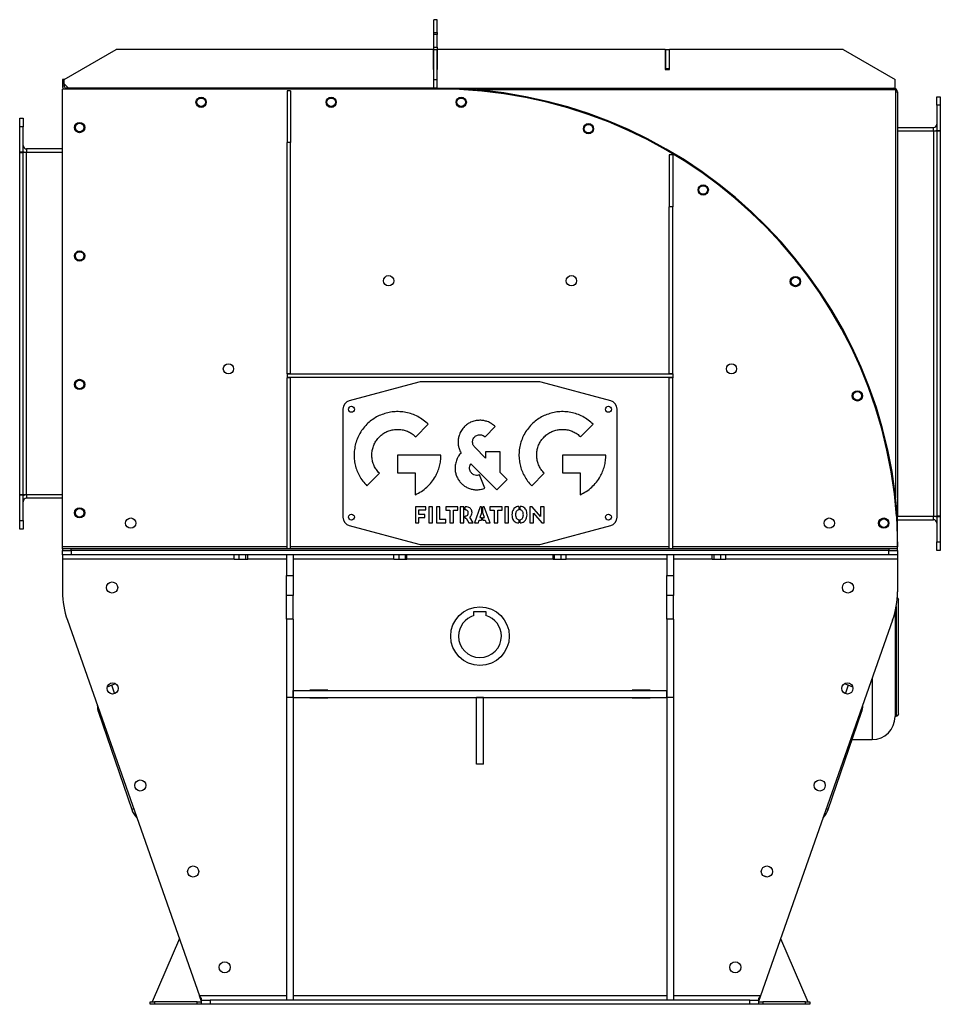
# Model space of a CAD drawing. Units: millimetres. Extents: x -2568 to 4653, y -2799 to 2686.
# Drawn here: x 3579 to 4653, y -592 to 558 of the extents above; entities that cross this region are included whole.
import ezdxf

# ---------------------------------------------------------------- set-up
doc = ezdxf.new("R2010")
doc.units = ezdxf.units.MM

msp = doc.modelspace()

# ---------------------------------------------------------------- linework, layer by layer
at = {"color": 7, "linetype": 'Continuous', "lineweight": 25}
for p, q in [((4066, 558.1), (4062, 558.1)), ((4066, 558.1), (4062, 558.1)), ((4062, 543.3), (4062, 558.1)), ((4062, 558.1), (4062, 558.1)), ((4066, 543.3), (4066, 558.1)), ((4066, 558.1), (4066, 558.1)), ((4062, 543.3), (4066, 543.3)), ((4062, 540.7), (4062, 543.3)), ((4066, 540.7), (4062, 540.7)), ((4062, 525.8), (4062, 540.7)), ((4066, 543.3), (4066, 540.7)), ((4066, 525.8), (4066, 540.7)), ((3630.7, 488.1), (3691.4, 523.1)), ((4061.5, 523.1), (3691.4, 523.1)), ((4061.5, 523.1), (4061.5, 500.1)), ((4062, 525.8), (4066, 525.8)), ((4062, 523.1), (4062, 525.8)), ((4062, 488.1), (4062, 523.1)), ((4062, 523.1), (4066, 523.1)), ((4066, 525.8), (4066, 523.1)), ((4066, 488.1), (4066, 523.1)), ((4066.5, 500.1), (4066.5, 523.1)), ((4332.2, 523.1), (4066.5, 523.1)), ((4332.2, 523.1), (4332.2, 500.1)), ((4332.7, 523.1), (4332.7, 501.1)), ((4332.7, 523.1), (4336.7, 523.1)), ((4336.7, 523.1), (4336.7, 501.1)), ((4337.2, 500.1), (4337.2, 523.1)), ((4540.1, 523.1), (4337.2, 523.1)), ((4540.1, 523.1), (4600.7, 488.1)), ((4061.5, 500.1), (4062, 500.1)), ((4066, 500.1), (4066.5, 500.1)), ((4332.2, 500.1), (4337.2, 500.1)), ((4332.7, 501.1), (4336.7, 501.1)), ((4332.7, 500.1), (4332.7, 501.1)), ((4336.7, 500.1), (4336.7, 501.1)), ((3630.7, 488.1), (3628.7, 488.1)), ((3628.7, 488.1), (3628.7, 483.1)), ((3628.7, 483.1), (3630.7, 483.1)), ((3628.7, 483.1), (3628.7, 480.5)), ((3630.7, 483.1), (3630.7, 488.1)), ((3630.7, 483.1), (3635.7, 478.1)), ((3630.7, 483.1), (3630.7, 480.5)), ((4062, 488.1), (4066, 488.1)), ((4062, 478.1), (4062, 488.1)), ((4066, 478.1), (4066, 488.1)), ((4600.7, 478.1), (4600.7, 488.1)), ((3630.7, 480.5), (3628.7, 480.5)), ((4066, 477.1), (3628.7, 477.1)), ((3628.7, -57.5), (3628.7, 477.1)), ((4066, 478.1), (3633.1, 478.1)), ((3633.1, 478.1), (3633.1, 477.1)), ((3895, 475.1), (3891, 475.1)), ((3891, 475.1), (3891, 414.5)), ((3895, 475.1), (3895, 414.5)), ((4066, 478.1), (4062, 478.1)), ((4066, 478.1), (4600.7, 478.1)), ((4066, 478.1), (4066, 477.1)), ((4601.3, 476.1), (4112.4, 476.1)), ((4598.9, 476.1), (4598.9, 478.1)), ((4601.3, -0.2), (4601.3, 476.1)), ((4601.3, 473.7), (4603.3, 473.7)), ((4603.3, 473.7), (4603.3, -22.1)), ((4649.3, 468.1), (4653.3, 468.1)), ((4649.3, 458.1), (4649.3, 468.1)), ((4653.3, 468.1), (4653.3, 458.1)), ((4653.3, 458.1), (4649.3, 458.1)), ((4649.3, 458.1), (4649.3, 428.2)), ((4653.3, 458.1), (4653.3, 428.2)), ((3578.7, 443.1), (3582.7, 443.1)), ((3578.7, 433.1), (3578.7, 443.1)), ((3582.7, 443.1), (3582.7, 433.1)), ((3578.7, 403.2), (3578.7, 433.1)), ((3582.7, 433.1), (3578.7, 433.1)), ((3582.7, 403.2), (3582.7, 433.1)), ((4603.3, 432.1), (4645.3, 432.1)), ((4603.3, 428.1), (4645.3, 428.1)), ((4645.3, 428.1), (4645.3, 432.1)), ((4645.3, 428.1), (4649.3, 428.1)), ((4645.3, 428.1), (4645.3, -21.9)), ((4649.3, 428.2), (4653.3, 428.2)), ((4653.3, 428.1), (4649.3, 428.1)), ((4649.3, 428.1), (4649.3, -21.9)), ((4653.3, 428.1), (4653.3, -21.9)), ((3895, 414.5), (3891, 414.5)), ((3891, 144.6), (3891, 414.5)), ((3895, 144.6), (3895, 414.5)), ((3582.7, 403.2), (3578.7, 403.2)), ((3578.7, 3.1), (3578.7, 403.1)), ((3578.7, 403.1), (3582.7, 403.1)), ((3582.7, 3.1), (3582.7, 403.1)), ((3586.7, 403.1), (3582.7, 403.1)), ((3586.7, 407.1), (3586.7, 403.1)), ((3628.7, 407.1), (3586.7, 407.1)), ((3586.7, 3.1), (3586.7, 403.1)), ((3628.7, 403.1), (3586.7, 403.1)), ((4341, 400.1), (4337, 400.1)), ((4337, 400.1), (4337, 339.5)), ((4341, 400.1), (4341, 339.5)), ((4341, 339.5), (4337, 339.5)), ((4337, 144.6), (4337, 339.5)), ((4341, 144.6), (4341, 339.5)), ((3895, 144.6), (3891, 144.6)), ((3891, 144.6), (3891, 144.1)), ((4341, 144.1), (3891, 144.1)), ((3891, 144.1), (3891, 140.1)), ((3891, 140.1), (3891, 139.6)), ((4341, 140.1), (3891, 140.1)), ((3895, 139.6), (3891, 139.6)), ((3891, -59.9), (3891, 139.6)), ((3895, 144.6), (3895, 144.1)), ((3895, 140.1), (3895, 139.6)), ((3895, -59.9), (3895, 139.6)), ((4341, 144.6), (4337, 144.6)), ((4337, 144.6), (4337, 144.1)), ((4337, 140.1), (4337, 139.6)), ((4341, 139.6), (4337, 139.6)), ((4337, -59.9), (4337, 139.6)), ((4341, 144.6), (4341, 144.1)), ((4341, 144.1), (4341, 140.1)), ((4341, 140.1), (4341, 139.6)), ((4341, -59.9), (4341, 139.6)), ((4044.8, 134.8), (3963.4, 113)), ((4184.7, 135.1), (4047.4, 135.1)), ((4268.6, 113), (4187.3, 134.8)), ((3956, 103.3), (3956, -23.1)), ((4276, -23.1), (4276, 103.3)), ((4041, 70.8), (4055.7, 85.5)), ((4122, 70.8), (4133.9, 82.8)), ((4233.5, 70.8), (4248.1, 85.5)), ((4122.6, 46), (4109.9, 58.7)), ((4070.5, 49.6), (4019.8, 49.6)), ((4019.8, 49.6), (4019.8, 28.9)), ((4139.5, 53.5), (4122.6, 53.5)), ((4122.6, 53.5), (4122.6, 46)), ((4139.5, 29.1), (4139.5, 53.5)), ((4263, 49.6), (4212.3, 49.6)), ((4212.3, 49.6), (4212.3, 28.9)), ((4105.3, 39.4), (4135.7, 8.9)), ((3983.9, 13.7), (3998.6, 28.4)), ((4019.8, 28.9), (4040.5, 28.9)), ((4040.5, 28.9), (4040.5, 3.3)), ((4121.8, 10.9), (4115.6, 26.5)), ((4147.7, 20.9), (4139.5, 29.1)), ((4176.4, 13.7), (4191, 28.4)), ((4212.3, 28.9), (4232.9, 28.9)), ((4232.9, 28.9), (4232.9, 3.3)), ((4135.7, 8.9), (4147.7, 20.9)), ((3578.7, 3.1), (3582.7, 3.1)), ((3582.7, 3), (3578.7, 3)), ((3578.7, -26.9), (3578.7, 3)), ((3586.7, 3.1), (3582.7, 3.1)), ((3582.7, -26.9), (3582.7, 3)), ((3628.7, 3.1), (3586.7, 3.1)), ((3586.7, 3.1), (3586.7, -0.9)), ((3628.7, -0.9), (3586.7, -0.9)), ((4052.7, -10.9), (4040.6, -10.9)), ((4040.6, -10.9), (4040.6, -29.4)), ((4052.7, -14.5), (4052.7, -10.9)), ((4060.7, -10.9), (4056.4, -10.9)), ((4056.4, -10.9), (4056.4, -29.4)), ((4060.7, -29.4), (4060.7, -10.9)), ((4069.3, -10.9), (4065.1, -10.9)), ((4065.1, -10.9), (4065.1, -29.4)), ((4069.3, -25.8), (4069.3, -10.9)), ((4090.2, -10.9), (4076, -10.9)), ((4076, -10.9), (4076, -14.9)), ((4090.2, -14.9), (4090.2, -10.9)), ((4093, -10.9), (4093, -29.4)), ((4097.1, -10.9), (4093, -10.9)), ((4097.1, -29.4), (4097.1, -10.9)), ((4099.5, -10.9), (4098.6, -10.9)), ((4098.6, -14.5), (4098.6, -10.9)), ((4116.2, -10.9), (4109.7, -29.4)), ((4117.7, -10.9), (4116.2, -10.9)), ((4117.7, -10.9), (4117.7, -17.8)), ((4120.9, -10.9), (4119.2, -10.9)), ((4119.2, -17.8), (4119.2, -10.9)), ((4128, -29.4), (4120.9, -10.9)), ((4141.8, -10.9), (4127.7, -10.9)), ((4127.7, -10.9), (4127.7, -14.9)), ((4141.8, -14.9), (4141.8, -10.9)), ((4149.4, -10.9), (4145.1, -10.9)), ((4145.1, -10.9), (4145.1, -29.4)), ((4149.4, -29.4), (4149.4, -10.9)), ((4161.3, -10.5), (4161.3, -14.3)), ((4162.8, -14.3), (4162.8, -10.4)), ((4177, -10.9), (4174.4, -10.9)), ((4174.4, -10.9), (4174.4, -29.4)), ((4186.8, -22), (4177, -10.9)), ((4190.9, -10.9), (4186.8, -10.9)), ((4186.8, -10.9), (4186.8, -22)), ((4190.9, -29.4), (4190.9, -10.9)), ((4044.7, -19.7), (4044.7, -14.5)), ((4044.7, -14.5), (4052.7, -14.5)), ((4051.8, -19.7), (4044.7, -19.7)), ((4051.8, -23.3), (4051.8, -19.7)), ((4076, -14.9), (4081, -14.9)), ((4081, -14.9), (4081, -29.4)), ((4085.2, -29.4), (4085.2, -14.9)), ((4085.2, -14.9), (4090.2, -14.9)), ((4098.6, -24.3), (4098.6, -21.6)), ((4117.7, -17.8), (4115.9, -23.5)), ((4121.2, -23.5), (4119.2, -17.8)), ((4127.7, -14.9), (4132.7, -14.9)), ((4132.7, -14.9), (4132.7, -29.4)), ((4136.8, -29.4), (4136.8, -14.9)), ((4136.8, -14.9), (4141.8, -14.9)), ((4178.4, -29.4), (4178.4, -18.2)), ((4178.4, -18.2), (4188.2, -29.4)), ((4603.3, -21.7), (4602.3, -21.8)), ((4602.3, -21.9), (4603.3, -57.5)), ((4602.3, -22.1), (4603.3, -22.1)), ((4603.3, -21.9), (4645.3, -21.9)), ((4603.3, -57.5), (4603.3, -22.1)), ((4645.3, -21.9), (4649.3, -21.9)), ((4645.3, -25.9), (4645.3, -21.9)), ((4653.3, -21.9), (4649.3, -21.9)), ((4649.3, -22), (4653.3, -22)), ((4649.3, -22), (4649.3, -51.9)), ((4653.3, -22), (4653.3, -51.9)), ((3578.7, -26.9), (3582.7, -26.9)), ((3578.7, -36.9), (3578.7, -26.9)), ((3582.7, -26.9), (3582.7, -36.9)), ((3963.4, -32.8), (4044.8, -54.6)), ((4040.6, -29.4), (4044.7, -29.4)), ((4044.7, -29.4), (4044.7, -23.3)), ((4044.7, -23.3), (4051.8, -23.3)), ((4056.4, -29.4), (4060.7, -29.4)), ((4065.1, -29.4), (4076.3, -29.4)), ((4076.3, -25.8), (4069.3, -25.8)), ((4076.3, -29.4), (4076.3, -25.8)), ((4081, -29.4), (4085.2, -29.4)), ((4093, -29.4), (4097.1, -29.4)), ((4098.6, -24.3), (4099.9, -24.3)), ((4099.9, -24.3), (4103.1, -29.4)), ((4103.1, -29.4), (4108.2, -29.4)), ((4108.2, -29.4), (4104, -23)), ((4109.7, -29.4), (4114.1, -29.4)), ((4114.1, -29.4), (4115.1, -26.4)), ((4115.1, -26.4), (4117.7, -26.4)), ((4115.9, -23.5), (4117.7, -23.5)), ((4117.7, -23.5), (4117.7, -26.4)), ((4119.2, -23.5), (4121.2, -23.5)), ((4119.2, -26.4), (4119.2, -23.5)), ((4119.2, -26.4), (4122.2, -26.4)), ((4122.2, -26.4), (4123.3, -29.4)), ((4123.3, -29.4), (4128, -29.4)), ((4132.7, -29.4), (4136.8, -29.4)), ((4145.1, -29.4), (4149.4, -29.4)), ((4161.3, -25.9), (4161.3, -29.7)), ((4162.8, -29.7), (4162.8, -25.9)), ((4174.4, -29.4), (4178.4, -29.4)), ((4187.3, -54.6), (4268.6, -32.8)), ((4188.2, -29.4), (4190.9, -29.4)), ((4603.3, -25.9), (4645.3, -25.9)), ((3582.7, -36.9), (3578.7, -36.9)), ((3628.7, -59.9), (3628.7, -57.5)), ((3891, -57.5), (3628.7, -57.5)), ((4337, -57.5), (3895, -57.5)), ((4047.4, -54.9), (4184.7, -54.9)), ((4603.3, -57.5), (4341, -57.5)), ((4603.3, -59.9), (4603.3, -57.5)), ((4649.3, -51.9), (4653.3, -51.9)), ((4649.3, -61.9), (4649.3, -51.9)), ((4653.3, -51.9), (4653.3, -61.9)), ((3628.7, -59.9), (3628.7, -61.9)), ((3638.7, -59.9), (3628.7, -59.9)), ((3628.7, -61.9), (3638.7, -61.9)), ((3628.7, -66.9), (3628.7, -61.9)), ((3638.7, -66.9), (3628.7, -66.9)), ((3628.7, -66.9), (3628.7, -71.9)), ((3638.7, -61.9), (3638.7, -59.9)), ((4593.3, -59.9), (3638.7, -59.9)), ((4593.3, -61.9), (3638.7, -61.9)), ((3638.7, -61.9), (3638.7, -66.9)), ((4593.3, -66.9), (3638.7, -66.9)), ((3829.2, -72.5), (3829.2, -66.9)), ((3834.8, -72.5), (3834.8, -66.9)), ((3842.7, -72.5), (3842.7, -66.9)), ((3844.9, -72.5), (3844.9, -66.9)), ((3898, -66.9), (3890, -66.9)), ((3890, -66.9), (3890, -90.9)), ((3898, -66.9), (3898, -90.9)), ((4015.4, -72.5), (4015.4, -66.9)), ((4021.5, -72.5), (4021.5, -66.9)), ((4029.1, -72.5), (4029.1, -66.9)), ((4030.7, -72.5), (4030.7, -66.9)), ((4201.4, -72.5), (4201.4, -66.9)), ((4203, -72.5), (4203, -66.9)), ((4210.6, -72.5), (4210.6, -66.9)), ((4216.7, -72.5), (4216.7, -66.9)), ((4342, -66.9), (4334, -66.9)), ((4334, -66.9), (4334, -90.9)), ((4342, -66.9), (4342, -90.9)), ((4387.2, -72.5), (4387.2, -66.9)), ((4389.4, -72.5), (4389.4, -66.9)), ((4397.2, -72.5), (4397.2, -66.9)), ((4402.9, -72.5), (4402.9, -66.9)), ((4593.3, -59.9), (4593.3, -61.9)), ((4603.3, -59.9), (4593.3, -59.9)), ((4593.3, -61.9), (4603.3, -61.9)), ((4593.3, -66.9), (4593.3, -61.9)), ((4603.3, -66.9), (4593.3, -66.9)), ((4603.3, -61.9), (4603.3, -59.9)), ((4603.3, -61.9), (4603.3, -66.9)), ((4603.3, -66.9), (4603.3, -71.9)), ((4653.3, -61.9), (4649.3, -61.9)), ((3628.7, -71.9), (3628.7, -110.1)), ((3829.2, -71.9), (3628.7, -71.9)), ((3834.8, -72.5), (3829.2, -72.5)), ((3842.7, -72.5), (3834.8, -72.5)), ((3844.9, -72.5), (3842.7, -72.5)), ((3890, -71.9), (3844.9, -71.9)), ((4015.4, -71.9), (3898, -71.9)), ((4021.5, -72.5), (4015.4, -72.5)), ((4029.1, -72.5), (4021.5, -72.5)), ((4030.7, -72.5), (4029.1, -72.5)), ((4201.4, -71.9), (4030.7, -71.9)), ((4203, -72.5), (4201.4, -72.5)), ((4210.6, -72.5), (4203, -72.5)), ((4216.7, -72.5), (4210.6, -72.5)), ((4334, -71.9), (4216.7, -71.9)), ((4387.2, -71.9), (4342, -71.9)), ((4389.4, -72.5), (4387.2, -72.5)), ((4397.2, -72.5), (4389.4, -72.5)), ((4402.9, -72.5), (4397.2, -72.5)), ((4603.3, -71.9), (4402.9, -71.9)), ((4603.3, -71.9), (4603.3, -110.1)), ((3890, -90.9), (3898, -90.9)), ((3890, -114.3), (3890, -90.9)), ((3898, -90.9), (3898, -114.3)), ((4334, -90.9), (4342, -90.9)), ((4334, -114.3), (4334, -90.9)), ((4342, -90.9), (4342, -114.3)), ((3898, -114.3), (3890, -114.3)), ((3890, -141.9), (3890, -114.3)), ((3898, -141.9), (3898, -114.3)), ((4342, -114.3), (4334, -114.3)), ((4334, -141.9), (4334, -114.3)), ((4342, -141.9), (4342, -114.3)), ((4604.7, -252.4), (4604.7, -119.4)), ((4109, -133.1), (4123, -133.1)), ((4109, -137.9), (4109, -133.1)), ((4123, -133.1), (4123, -137.9)), ((4600.6, -133.3), (4600.6, -255.9)), ((4601.9, -127.3), (4601.9, -255.3)), ((3634.4, -143.3), (3788.6, -581.9)), ((3898, -141.9), (3890, -141.9)), ((3890, -141.9), (3890, -233.4)), ((3898, -141.9), (3898, -233.4)), ((4342, -141.9), (4334, -141.9)), ((4334, -141.9), (4334, -233.4)), ((4342, -141.9), (4342, -233.4)), ((4597.7, -143.3), (4443.4, -581.9)), ((3690.7, -217.5), (3686.2, -219)), ((4545.9, -219), (4541.4, -217.5)), ((4573.7, -211.4), (4573.7, -282.8)), ((3689.5, -228.5), (3686.2, -219)), ((3689.5, -228.5), (3691.5, -227.8)), ((3898, -225.4), (4334, -225.4)), ((3898, -233.4), (3898, -225.4)), ((3938.5, -224.9), (3917.5, -224.9)), ((3917.5, -224.9), (3917.5, -225.4)), ((3938.5, -225.4), (3938.5, -224.9)), ((4314.5, -224.9), (4293.5, -224.9)), ((4293.5, -224.9), (4293.5, -225.4)), ((4314.5, -225.4), (4314.5, -224.9)), ((4334, -233.4), (4334, -225.4)), ((4540.5, -227.8), (4542.6, -228.5)), ((4544.2, -223.8), (4542.6, -228.5)), ((4545.9, -219), (4544.2, -223.8)), ((3898, -233.4), (3890, -233.4)), ((3890, -233.4), (3890, -586.9)), ((3898, -233.4), (4334, -233.4)), ((3898, -233.4), (3898, -586.9)), ((3917.5, -233.4), (3917.5, -233.9)), ((3917.5, -233.9), (3938.5, -233.9)), ((3938.5, -233.9), (3938.5, -233.4)), ((4112, -311.4), (4112, -233.4)), ((4120, -233.4), (4112, -233.4)), ((4120, -311.4), (4120, -233.4)), ((4293.5, -233.4), (4293.5, -233.9)), ((4293.5, -233.9), (4314.5, -233.9)), ((4298.5, -233.9), (4299.1, -233.4)), ((4299.9, -233.9), (4299.9, -233.4)), ((4314.5, -233.9), (4314.5, -233.4)), ((4342, -233.4), (4334, -233.4)), ((4334, -233.4), (4334, -586.9)), ((4342, -233.4), (4342, -586.9)), ((3672, -250.3), (3670.7, -250.8)), ((3670.7, -250.8), (3709.5, -364.3)), ((4522.6, -364.3), (4561.4, -250.8)), ((4561.4, -250.8), (4560, -250.3)), ((4600.6, -255.3), (4601.9, -255.3)), ((4550.5, -282.8), (4573.7, -282.8)), ((4120, -311.4), (4112, -311.4)), ((3711.8, -363.5), (3709.5, -364.3)), ((4522.6, -364.3), (4520.2, -363.5)), ((3765.1, -514.9), (3733.4, -588.9)), ((4467, -514.9), (4498.6, -588.9)), ((3791, -588.7), (3788.6, -581.9)), ((3791, -585.3), (3788.6, -581.9)), ((3890, -581.9), (3788.6, -581.9)), ((3791, -586.9), (3791, -585.3)), ((4334, -581.9), (3898, -581.9)), ((4443.4, -581.9), (4342, -581.9)), ((4443.4, -581.9), (4441, -588.7)), ((4443.4, -581.9), (4441, -585.3)), ((4441, -585.3), (4441, -586.9)), ((3731, -591.9), (3731, -588.9)), ((3731, -588.9), (3736, -588.9)), ((3736, -591.9), (3731, -591.9)), ((3736, -588.9), (3736, -591.9)), ((3786, -588.9), (3736, -588.9)), ((3786, -591.9), (3736, -591.9)), ((3786, -591.9), (3786, -588.9)), ((3786, -588.9), (3791, -588.9)), ((3791, -591.9), (3786, -591.9)), ((3791, -591.9), (3791, -586.9)), ((3791, -586.9), (3801, -586.9)), ((3801, -591.9), (3791, -591.9)), ((3801, -586.9), (3801, -591.9)), ((4431, -586.9), (3801, -586.9)), ((4431, -591.9), (3801, -591.9)), ((3898, -586.9), (3890, -586.9)), ((4342, -586.9), (4334, -586.9)), ((4431, -591.9), (4431, -586.9)), ((4431, -586.9), (4441, -586.9)), ((4441, -591.9), (4431, -591.9)), ((4441, -586.9), (4441, -591.9)), ((4441, -588.9), (4446, -588.9)), ((4446, -591.9), (4441, -591.9)), ((4446, -588.9), (4446, -591.9)), ((4496, -588.9), (4446, -588.9)), ((4496, -591.9), (4446, -591.9)), ((4496, -591.9), (4496, -588.9)), ((4496, -588.9), (4501, -588.9)), ((4501, -591.9), (4496, -591.9)), ((4501, -588.9), (4501, -591.9))]:
    msp.add_line(p, q, dxfattribs=at)
at = {"color": 7, "linetype": 'Continuous', "lineweight": 25, "flags": 128}
for points in [[(3686.2, -219), (3683.4, -220.2), (3680.8, -221.6)], [(3687.2, -229.5), (3687.3, -229.4), (3689.5, -228.5)], [(4542.6, -228.5), (4544.8, -229.4), (4544.9, -229.5)], [(4551.3, -221.6), (4548.6, -220.2), (4545.9, -219)], [(3781.7, -443.2), (3784.1, -442.3), (3785, -442)], [(4450.4, -443.2), (4448, -442.3), (4447.1, -442)]]:
    msp.add_lwpolyline(points, dxfattribs=at)
at = {"color": 7, "linetype": 'Continuous', "lineweight": 25}
for centre, radius in [((3790.5, 461.6), 6), ((3790.5, 461.6), 5), ((3942.3, 461.6), 6), ((3942.3, 461.6), 5), ((4094.1, 461.6), 6), ((4094.1, 461.6), 5), ((3648.7, 432.1), 6), ((3648.7, 432.1), 5), ((4242.7, 430.8), 6), ((4242.7, 430.8), 5), ((4376.6, 359.2), 6), ((4376.6, 359.2), 5), ((3648.7, 282.1), 6), ((3648.7, 282.1), 5), ((4009.4, 253.2), 6), ((4222.7, 253.2), 6), ((4484.2, 252.2), 6), ((4484.2, 252.2), 5), ((3822.4, 150.3), 6), ((4409.6, 150.3), 6), ((3648.7, 132.1), 6), ((3648.7, 132.1), 5), ((4556.5, 118.7), 6), ((4556.5, 118.7), 5), ((3966, 103.1), 3.5), ((4266, 103.1), 3.5), ((3648.7, -17.9), 6), ((3648.7, -17.9), 5), ((3966, -22.9), 3.5), ((4266, -22.9), 3.5), ((3708.3, -29.9), 6), ((4523.8, -29.9), 6), ((4587.3, -29.9), 6), ((4587.3, -29.9), 5), ((3686.6, -105.1), 6.5), ((4545.5, -105.1), 6.5), ((4116, -161.9), 34.2), ((3687.2, -223), 6.5), ((4544.9, -223), 6.5), ((3719.5, -336.3), 6.5), ((4512.6, -336.3), 6.5), ((3781.2, -436.8), 6.5), ((4450.9, -436.8), 6.5), ((3818.1, -548.7), 6.5), ((4414, -548.7), 6.5)]:
    msp.add_circle(centre, radius, dxfattribs=at)
for centre, radius, start, end in [((3633.1, 480.5), 4.4, 180, 230.5994), ((3633.1, 480.5), 2.4, 180, 270), ((4066, -60.6), 538.7, 4.1355, 90), ((4066, -60.6), 537.7, 4.1263, 90), ((4598.9, 473.7), 4.4, 0, 90), ((4645.3, 436.1), 4, 270, 0), ((4645.3, 436.1), 8, 270, 300), ((3586.7, 411.1), 4, 180, 270), ((3586.7, 411.1), 8, 240, 270), ((4047.4, 125.1), 10, 90, 105), ((4184.7, 125.1), 10, 75, 90), ((3966, 103.3), 10, 105, 180), ((4266, 103.3), 10, 0, 75), ((3586.7, -4.9), 8, 90, 120), ((3586.7, -4.9), 4, 90, 180), ((4598.9, -22.1), 4.4, 0, 4.1355), ((4645.3, -29.9), 8, 60, 90), ((3966, -23.1), 10, 180, 255), ((4266, -23.1), 10, 285, 0), ((4645.3, -29.9), 4, 0, 90), ((4047.4, -44.9), 10, 255, 270), ((4184.7, -44.9), 10, 270, 285), ((3728.7, -110.1), 100, 180, 199.3764), ((4503.3, -110.1), 100, 340.6236, 0), ((4601.9, -119.4), 2.88, 0, 64.1361), ((4116, -161.9), 25, 106.2602, 180), ((4116, -161.9), 25, 0, 73.7398), ((4116, -161.9), 25, 180, 0), ((3694.3, -242.7), 25, 179.7564, 198.876), ((4537.8, -242.7), 25, 341.124, 0.2436), ((4601.9, -252.4), 2.88, 270, 0), ((4573.7, -255.9), 26.9, 270, 0), ((3733.1, -356.2), 25, 198.876, 225.2153), ((4498.9, -356.2), 25, 314.7847, 341.124)]:
    msp.add_arc(centre, radius, start, end, dxfattribs=at)
for points, knots in [([(4055.7, 85.5), (4053.8, 87.2), (4050, 90.6), (4043.6, 94.6), (4036.8, 97.6), (4029.7, 99.5), (4022.4, 100.4), (4015.2, 100.3), (4008.3, 99.1), (4001.6, 97.1), (3995.3, 94.2), (3989.2, 90.4), (3985.7, 87.1), (3983.9, 85.5)], [0, 0, 0, 0, 0.096767, 0.191162, 0.284011, 0.375927, 0.467367, 0.558688, 0.644989, 0.731797, 0.819515, 0.90868, 1, 1, 1, 1]), ([(4248.1, 85.5), (4246.2, 87.2), (4242.5, 90.6), (4236, 94.6), (4229.2, 97.6), (4222.1, 99.5), (4214.9, 100.4), (4207.7, 100.3), (4200.8, 99.1), (4194.1, 97.1), (4187.7, 94.2), (4181.7, 90.4), (4178.2, 87.1), (4176.4, 85.5)], [0, 0, 0, 0, 0.096768, 0.191163, 0.284011, 0.375926, 0.467365, 0.558685, 0.644986, 0.731794, 0.819512, 0.908678, 1, 1, 1, 1]), ([(3983.9, 85.5), (3982.2, 83.6), (3978.8, 79.8), (3974.8, 73.4), (3971.8, 66.6), (3969.9, 59.5), (3969, 52.2), (3969.1, 45), (3970.2, 38.1), (3972.3, 31.4), (3975.2, 25.1), (3979, 19), (3982.3, 15.5), (3983.9, 13.7)], [0, 0, 0, 0, 0.096769, 0.191165, 0.284015, 0.375932, 0.467371, 0.558692, 0.644994, 0.731801, 0.819517, 0.908681, 1, 1, 1, 1]), ([(4097.9, 82.8), (4096.7, 81.4), (4094.2, 78.6), (4092, 73.8), (4090.7, 69.2), (4090.5, 66.3), (4090.5, 64.8)], [0, 0, 0, 0, 0.281642, 0.559211, 0.777992, 1, 1, 1, 1]), ([(4115.9, 90.2), (4114.1, 90.1), (4110.3, 89.9), (4105.4, 88.1), (4101.2, 85.8), (4099, 83.8), (4097.9, 82.8)], [0, 0, 0, 0, 0.2816768, 0.5592455, 0.7780124, 1, 1, 1, 1]), ([(4133.9, 82.8), (4132.5, 84), (4129.7, 86.5), (4125, 88.7), (4120.4, 90), (4117.4, 90.2), (4115.9, 90.2)], [0, 0, 0, 0, 0.281678, 0.559245, 0.778011, 1, 1, 1, 1]), ([(4176.4, 85.5), (4174.6, 83.6), (4171.2, 79.8), (4167.2, 73.4), (4164.3, 66.6), (4162.3, 59.5), (4161.4, 52.2), (4161.6, 45), (4162.7, 38.1), (4164.7, 31.4), (4167.7, 25.1), (4171.5, 19), (4174.7, 15.5), (4176.4, 13.7)], [0, 0, 0, 0, 0.096768, 0.191164, 0.284013, 0.37593, 0.467369, 0.55869, 0.644992, 0.731799, 0.819516, 0.90868, 1, 1, 1, 1]), ([(3998.6, 28.4), (3997.3, 29.7), (3994.9, 32.4), (3992.3, 37.1), (3990.6, 42), (3989.7, 47.2), (3989.8, 52.3), (3990.7, 57.4), (3992.4, 62.3), (3995, 66.9), (3997.4, 69.5), (3998.6, 70.8)], [0, 0, 0, 0, 0.115805, 0.228448, 0.339244, 0.449108, 0.558703, 0.666646, 0.775526, 0.886226, 1, 1, 1, 1]), ([(3998.6, 70.8), (3999.9, 72.1), (4002.6, 74.5), (4007.3, 77.1), (4012.2, 78.8), (4017.4, 79.7), (4022.5, 79.6), (4027.6, 78.7), (4032.5, 77), (4037.1, 74.4), (4039.7, 72), (4041, 70.8)], [0, 0, 0, 0, 0.115808, 0.228454, 0.339251, 0.449116, 0.558711, 0.666652, 0.775531, 0.886228, 1, 1, 1, 1]), ([(4107.4, 64.8), (4107.4, 65.4), (4107.5, 66.7), (4108.2, 68.8), (4109.2, 70.1), (4109.9, 70.8)], [0, 0, 0, 0, 0.282178, 0.560214, 1, 1, 1, 1]), ([(4109.9, 70.8), (4110.3, 71.3), (4111.3, 72.1), (4113.3, 73.1), (4114.9, 73.3), (4115.9, 73.4)], [0, 0, 0, 0, 0.2821464, 0.5601524, 1, 1, 1, 1]), ([(4115.9, 73.4), (4116.6, 73.3), (4117.8, 73.2), (4120, 72.5), (4121.2, 71.5), (4122, 70.8)], [0, 0, 0, 0, 0.282085, 0.560104, 1, 1, 1, 1]), ([(4191, 28.4), (4189.8, 29.7), (4187.4, 32.4), (4184.8, 37.1), (4183, 42), (4182.2, 47.2), (4182.2, 52.3), (4183.1, 57.4), (4184.9, 62.3), (4187.4, 66.9), (4189.8, 69.5), (4191, 70.8)], [0, 0, 0, 0, 0.1158059, 0.2284497, 0.3392451, 0.4491084, 0.5587027, 0.6666443, 0.7755242, 0.8862242, 1, 1, 1, 1]), ([(4191, 70.8), (4192.4, 72.1), (4195, 74.5), (4199.7, 77.1), (4204.7, 78.8), (4209.8, 79.7), (4215, 79.6), (4220.1, 78.7), (4224.9, 77), (4229.5, 74.4), (4232.2, 72), (4233.5, 70.8)], [0, 0, 0, 0, 0.115808, 0.228453, 0.339249, 0.449113, 0.558706, 0.666647, 0.775526, 0.886225, 1, 1, 1, 1]), ([(4090.5, 64.8), (4090.5, 63.5), (4090.6, 61), (4091.6, 56.6), (4093, 53.8), (4093.9, 52)], [0, 0, 0, 0, 0.2835868, 0.5632581, 1, 1, 1, 1]), ([(4109.9, 58.7), (4109.5, 59.2), (4108.6, 60.1), (4107.6, 62.2), (4107.5, 63.8), (4107.4, 64.8)], [0, 0, 0, 0, 0.28217, 0.560201, 1, 1, 1, 1]), ([(4040.5, 3.3), (4042.9, 4.5), (4047.7, 6.9), (4054.1, 12), (4059.6, 17.8), (4063.8, 24.1), (4066.9, 30.3), (4068.9, 36.5), (4070.3, 42.9), (4070.4, 47.4), (4070.5, 49.6)], [0, 0, 0, 0, 0.138785, 0.276725, 0.414485, 0.552683, 0.662089, 0.772677, 0.885055, 1, 1, 1, 1]), ([(4093.9, 52), (4092.8, 50.8), (4090.8, 48.5), (4089.5, 45.7), (4088.9, 44.5)], [0, 0, 0, 0, 0.55615, 1, 1, 1, 1]), ([(4232.9, 3.3), (4235.4, 4.5), (4240.2, 6.9), (4246.5, 12), (4252.1, 17.8), (4256.3, 24.1), (4259.3, 30.3), (4261.4, 36.5), (4262.7, 42.9), (4262.9, 47.4), (4263, 49.6)], [0, 0, 0, 0, 0.138785, 0.276725, 0.414484, 0.552682, 0.662087, 0.772676, 0.885054, 1, 1, 1, 1]), ([(4088.9, 44.5), (4088.3, 42.7), (4087.1, 39.2), (4086.7, 34), (4087.3, 29.2), (4088.2, 26.4), (4088.7, 25)], [0, 0, 0, 0, 0.281664, 0.559233, 0.778004, 1, 1, 1, 1]), ([(4104.4, 31.3), (4104.2, 31.9), (4103.8, 33.1), (4103.7, 35.4), (4104.2, 36.9), (4104.5, 37.9)], [0, 0, 0, 0, 0.2821079, 0.5601025, 1, 1, 1, 1]), ([(4104.5, 37.9), (4104.6, 38.2), (4104.9, 38.7), (4105.2, 39.2), (4105.3, 39.4)], [0, 0, 0, 0, 0.562741, 1, 1, 1, 1]), ([(4088.7, 25), (4089.3, 23.7), (4090.6, 21), (4093.2, 17.6), (4096.2, 14.6), (4099.8, 12.2), (4103.7, 10.4), (4108, 9.3), (4110.9, 9.1), (4112.4, 9)], [0, 0, 0, 0, 0.1457217, 0.287565, 0.4270673, 0.5653209, 0.7096648, 0.854275, 1, 1, 1, 1]), ([(4109, 26.6), (4108.4, 26.9), (4107.3, 27.5), (4105.6, 29), (4104.9, 30.4), (4104.4, 31.3)], [0, 0, 0, 0, 0.282126, 0.56014, 1, 1, 1, 1]), ([(4115.6, 26.5), (4114.9, 26.3), (4113.8, 25.9), (4111.5, 25.8), (4109.9, 26.3), (4109, 26.6)], [0, 0, 0, 0, 0.282088, 0.560115, 1, 1, 1, 1]), ([(4112.4, 9), (4114.2, 9.1), (4117.4, 9.3), (4120.5, 10.4), (4121.8, 10.9)], [0, 0, 0, 0, 0.552626, 1, 1, 1, 1]), ([(4106.7, -17.6), (4106.6, -16.9), (4106.5, -15.4), (4105.6, -13.5), (4104.1, -12), (4102, -11.1), (4100.3, -10.9), (4099.5, -10.9)], [0, 0, 0, 0, 0.2023051, 0.3820743, 0.554738, 0.7663647, 1, 1, 1, 1]), ([(4161.3, -10.5), (4160.4, -10.6), (4158.7, -10.8), (4156.5, -12.1), (4154.7, -14), (4153.5, -16.8), (4153.4, -19), (4153.3, -20.2)], [0, 0, 0, 0, 0.188897, 0.361048, 0.530748, 0.747223, 1, 1, 1, 1]), ([(4170.9, -20.1), (4170.9, -19.1), (4170.8, -17.1), (4169.9, -14.5), (4168.3, -12.3), (4165.8, -10.8), (4163.8, -10.6), (4162.8, -10.4)], [0, 0, 0, 0, 0.22022, 0.409143, 0.579288, 0.77776, 1, 1, 1, 1]), ([(4102.4, -18.1), (4102.4, -17.7), (4102.3, -16.9), (4101.9, -15.9), (4101.2, -15.1), (4100, -14.6), (4099.1, -14.5), (4098.6, -14.5)], [0, 0, 0, 0, 0.20041, 0.374956, 0.539738, 0.748298, 1, 1, 1, 1]), ([(4098.6, -21.6), (4099.1, -21.5), (4099.9, -21.5), (4100.9, -21.1), (4101.8, -20.5), (4102.3, -19.4), (4102.4, -18.5), (4102.4, -18.1)], [0, 0, 0, 0, 0.224168, 0.40914, 0.572691, 0.768773, 1, 1, 1, 1]), ([(4104, -23), (4104.4, -22.6), (4105.3, -21.9), (4106.4, -20.1), (4106.6, -18.6), (4106.7, -17.6)], [0, 0, 0, 0, 0.2718802, 0.5443543, 1, 1, 1, 1]), ([(4153.3, -20.2), (4153.4, -21.2), (4153.5, -23.1), (4154.3, -25.7), (4155.9, -27.8), (4158.3, -29.4), (4160.2, -29.6), (4161.3, -29.7)], [0, 0, 0, 0, 0.220818, 0.409566, 0.579104, 0.777122, 1, 1, 1, 1]), ([(4161.3, -14.3), (4160.7, -14.5), (4159.4, -14.8), (4158.3, -16.3), (4157.7, -18.2), (4157.6, -19.5), (4157.6, -20.2)], [0, 0, 0, 0, 0.24284, 0.488313, 0.717816, 1, 1, 1, 1]), ([(4157.6, -20.2), (4157.6, -20.8), (4157.6, -21.9), (4158, -23.4), (4158.7, -24.6), (4159.8, -25.5), (4160.8, -25.8), (4161.3, -25.9)], [0, 0, 0, 0, 0.2440733, 0.4459353, 0.6177711, 0.8038644, 1, 1, 1, 1]), ([(4166.7, -20.2), (4166.6, -19.5), (4166.6, -18.4), (4166.2, -16.8), (4165.4, -15.5), (4164.3, -14.6), (4163.3, -14.4), (4162.8, -14.3)], [0, 0, 0, 0, 0.243095, 0.445425, 0.618377, 0.805142, 1, 1, 1, 1]), ([(4162.8, -29.7), (4163.6, -29.6), (4165.3, -29.4), (4167.6, -28.3), (4169.4, -26.3), (4170.7, -23.5), (4170.8, -21.3), (4170.9, -20.1)], [0, 0, 0, 0, 0.187165, 0.359417, 0.529287, 0.745644, 1, 1, 1, 1]), ([(4162.8, -25.9), (4163.4, -25.8), (4164.6, -25.5), (4165.9, -24), (4166.6, -22.2), (4166.6, -20.9), (4166.7, -20.2)], [0, 0, 0, 0, 0.2458556, 0.4906115, 0.7182329, 1, 1, 1, 1])]:
    msp.add_open_spline(points, degree=3, knots=knots, dxfattribs=at)

doc.saveas('drawing.dxf')
